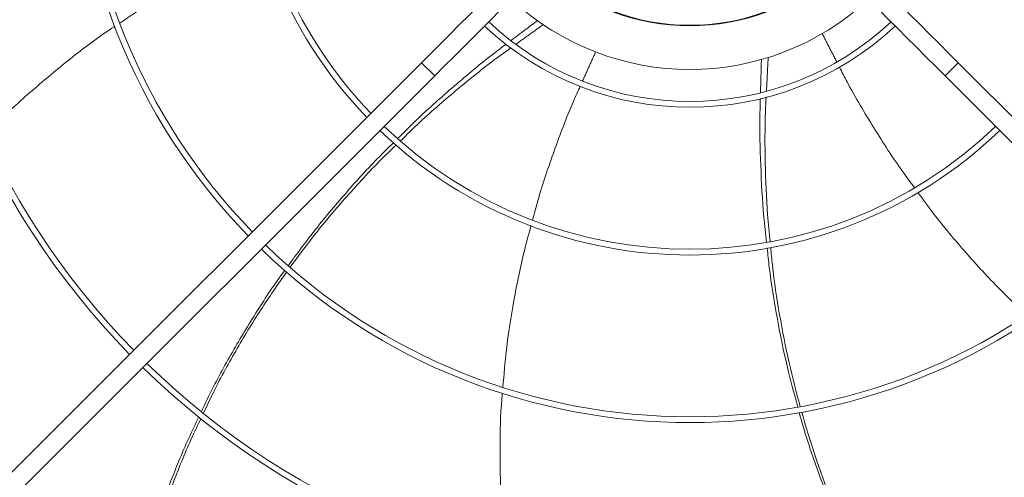
# Model space of a CAD drawing. Units: millimetres. Extents: x -648 to 18252, y -722 to 12643.
# Drawn here: x 3158 to 3581, y 8402 to 8598 of the extents above; entities that cross this region are included whole.
import ezdxf

# ---------------------------------------------------------------- set-up
doc = ezdxf.new("R2010")
doc.units = ezdxf.units.MM

msp = doc.modelspace()

# ---------------------------------------------------------------- linework, layer by layer
at = {"color": 7, "linetype": 'Continuous', "lineweight": 15}
for p, q in [((3124.3, 8373.722), (3330.447, 8579.87)), ((3330.447, 8579.87), (3336.104, 8574.213)), ((3555.255, 8574.213), (3560.912, 8579.87)), ((3560.912, 8579.87), (3767.06, 8373.722)), ((3336.104, 8574.213), (3129.957, 8368.065)), ((3761.403, 8368.065), (3555.255, 8574.213))]:
    msp.add_line(p, q, dxfattribs=at)
at = {"color": 7, "linetype": 'Continuous', "lineweight": 15, "flags": 128}
for points in [[(3330.447, 8579.87), (3334.576, 8583.998), (3338.689, 8588.111), (3342.771, 8592.193), (3346.806, 8596.229), (3350.779, 8600.202), (3354.676, 8604.098), (3358.481, 8607.903), (3362.18, 8611.602), (3365.759, 8615.181), (3369.204, 8618.626), (3372.503, 8621.925), (3375.643, 8625.065), (3378.612, 8628.034), (3381.399, 8630.821), (3383.993, 8633.415), (3386.385, 8635.807), (3388.565, 8637.987), (3390.526, 8639.948)], [(3336.104, 8574.213), (3340.233, 8578.342), (3344.346, 8582.455), (3348.428, 8586.536), (3352.463, 8590.572), (3356.436, 8594.545), (3360.333, 8598.442), (3364.138, 8602.246), (3367.837, 8605.945), (3371.415, 8609.524), (3374.861, 8612.97), (3378.16, 8616.268), (3381.3, 8619.408), (3384.269, 8622.377), (3387.056, 8625.164), (3389.65, 8627.758), (3392.042, 8630.15), (3394.222, 8632.331), (3396.182, 8634.291)], [(3555.255, 8574.213), (3551.127, 8578.342), (3547.014, 8582.455), (3542.932, 8586.536), (3538.897, 8590.572), (3534.923, 8594.545), (3531.027, 8598.442), (3527.222, 8602.246), (3523.523, 8605.945), (3519.944, 8609.524), (3516.499, 8612.97), (3513.2, 8616.268), (3510.06, 8619.408), (3507.091, 8622.377), (3504.304, 8625.164), (3501.71, 8627.758), (3499.318, 8630.15), (3497.138, 8632.331), (3495.177, 8634.291)], [(3560.912, 8579.87), (3556.784, 8583.998), (3552.671, 8588.111), (3548.589, 8592.193), (3544.554, 8596.229), (3540.58, 8600.202), (3536.684, 8604.098), (3532.879, 8607.903), (3529.18, 8611.602), (3525.601, 8615.181), (3522.156, 8618.626), (3518.857, 8621.925), (3515.717, 8625.065), (3512.748, 8628.034), (3509.961, 8630.821), (3508.15, 8632.632)]]:
    msp.add_lwpolyline(points, dxfattribs=at)
at = {"color": 7, "linetype": 'Continuous', "lineweight": 15}
for radius, start, end in [(336.25, 135.6816, 224.3184), (264.25, 135.86733, 224.13267), (192.25, 136.1922, 223.8078), (333.75, 180, 224.31329), (261.75, 180, 224.12439), (189.75, 180, 223.79209), (93.75, 227.44536, 312.55464), (93.5, 227.4519, 312.5481), (112.5, 227.03761, 312.96239), (126.231, 226.81589, 313.18411), (128.731, 226.78062, 313.21938), (192.25, 226.1922, 313.8078), (189.75, 226.20791, 313.79209), (264.25, 225.86733, 314.13267), (261.75, 225.87561, 314.12439), (336.25, 225.6816, 314.3184), (333.75, 225.68671, 314.31329)]:
    msp.add_arc((3445.68, 8689.445), radius, start, end, dxfattribs=at)
for points, knots in [([(3262.715, 8630.748), (3259.31, 8629.3), (3249.179, 8624.991), (3233.058, 8616.674), (3215.783, 8606.896), (3205.374, 8599.916), (3200.877, 8596.9)], [0, 0, 0, 0, 0.1572077, 0.4676833, 0.770054, 1, 1, 1, 1]), ([(3198.785, 8595.53), (3198.087, 8595.075), (3191.467, 8590.765), (3179.554, 8581.653), (3163.109, 8567.989), (3151.009, 8556.926), (3144.63, 8550.162), (3143.225, 8548.673)], [0, 0, 0, 0, 0.0343624, 0.3254848, 0.6169377, 0.9156488, 1, 1, 1, 1]), ([(3320.189, 8547.224), (3322.781, 8549.825), (3330.591, 8557.66), (3344.524, 8569.956), (3357.51, 8580.904), (3365.193, 8586.64), (3366.855, 8587.881)], [0, 0, 0, 0, 0.1778233, 0.535708, 0.899561, 1, 1, 1, 1]), ([(3368.869, 8586.28), (3367.274, 8585.145), (3359.567, 8579.66), (3346.484, 8569.034), (3332.182, 8556.815), (3324.11, 8548.907), (3321.313, 8546.167)], [0, 0, 0, 0, 0.0942891, 0.4557376, 0.8114256, 1, 1, 1, 1]), ([(3509.94, 8577.938), (3511.015, 8575.828), (3515.551, 8566.922), (3524.567, 8551.918), (3534.207, 8536.754), (3540.39, 8528.48), (3542.084, 8526.213)], [0, 0, 0, 0, 0.1165203, 0.491797, 0.8607765, 1, 1, 1, 1]), ([(3398.617, 8569.796), (3397.619, 8567.602), (3393.467, 8558.465), (3387.341, 8542.022), (3381.482, 8524.985), (3378.857, 8514.945), (3378.129, 8512.161)], [0, 0, 0, 0, 0.11807038, 0.49169156, 0.85904363, 1, 1, 1, 1]), ([(3478.623, 8502.731), (3478.209, 8506.356), (3476.956, 8517.322), (3476.031, 8535.858), (3475.568, 8552.82), (3475.873, 8562.387), (3475.938, 8564.443)], [0, 0, 0, 0, 0.1769989, 0.5355906, 0.9001615, 1, 1, 1, 1]), ([(3478.45, 8565.131), (3478.342, 8563.156), (3477.823, 8553.69), (3477.974, 8536.816), (3478.607, 8518.064), (3479.751, 8506.871), (3480.144, 8503.024)], [0, 0, 0, 0, 0.0954052, 0.4573471, 0.8135188, 1, 1, 1, 1]), ([(3273.272, 8492.712), (3276.87, 8497.609), (3284.688, 8508.247), (3297.842, 8523.842), (3309.289, 8536.549), (3316.417, 8543.517), (3318.4, 8545.455)], [0, 0, 0, 0, 0.2622256, 0.5697375, 0.8802983, 1, 1, 1, 1]), ([(3319.571, 8544.487), (3317.719, 8542.722), (3310.658, 8535.993), (3299.328, 8523.636), (3285.908, 8507.962), (3277.89, 8497.181), (3274.049, 8492.017)], [0, 0, 0, 0, 0.1103805, 0.4206715, 0.7225143, 1, 1, 1, 1]), ([(3543.629, 8524.116), (3545.796, 8521.123), (3552.248, 8512.209), (3563.94, 8498.347), (3577.284, 8483.715), (3586.372, 8475.152), (3590.278, 8471.471)], [0, 0, 0, 0, 0.157316, 0.4684818, 0.7715271, 1, 1, 1, 1]), ([(3377.51, 8509.856), (3376.514, 8506.272), (3373.561, 8495.647), (3370.007, 8477.839), (3366.885, 8458.263), (3365.854, 8445.799), (3365.41, 8440.431)], [0, 0, 0, 0, 0.1580746, 0.4686527, 0.7711267, 1, 1, 1, 1]), ([(3492.024, 8431.888), (3490.43, 8437.788), (3486.978, 8450.567), (3482.978, 8470.609), (3480.177, 8487.512), (3479.171, 8497.461), (3478.889, 8500.251)], [0, 0, 0, 0, 0.2629875, 0.5696224, 0.8792957, 1, 1, 1, 1]), ([(3480.383, 8500.496), (3480.609, 8497.938), (3481.468, 8488.214), (3484.066, 8471.642), (3487.962, 8451.336), (3491.403, 8438.305), (3493.057, 8432.042)], [0, 0, 0, 0, 0.1105196, 0.4201311, 0.7213124, 1, 1, 1, 1]), ([(3235.958, 8429.985), (3237.099, 8432.426), (3241.157, 8441.109), (3249.08, 8455.568), (3259.81, 8473.231), (3267.43, 8484.939), (3271.674, 8490.585), (3271.774, 8490.717)], [0, 0, 0, 0, 0.1144818, 0.4072478, 0.6998203, 0.9929691, 1, 1, 1, 1]), ([(3272.581, 8490.006), (3268.799, 8484.593), (3261.063, 8473.52), (3250.478, 8455.892), (3242.295, 8441.057), (3238.078, 8431.96), (3236.826, 8429.259)], [0, 0, 0, 0, 0.2805835, 0.573953, 0.873475, 1, 1, 1, 1]), ([(3365.17, 8437.86), (3365.09, 8437.03), (3364.333, 8429.167), (3364.028, 8414.173), (3364.459, 8392.796), (3365.562, 8376.449), (3366.871, 8367.255), (3367.158, 8365.239)], [0, 0, 0, 0, 0.0343806, 0.3256348, 0.617219, 0.9160643, 1, 1, 1, 1]), ([(3209.417, 8359.691), (3211.276, 8366.068), (3215.133, 8379.302), (3222.255, 8398.92), (3228.841, 8415.222), (3233.381, 8424.612), (3234.838, 8427.626)], [0, 0, 0, 0, 0.2742805, 0.5692483, 0.861709, 1, 1, 1, 1]), ([(3235.731, 8426.939), (3234.328, 8424.02), (3229.842, 8414.69), (3223.357, 8398.394), (3216.306, 8378.616), (3212.526, 8365.261), (3210.7, 8358.811)], [0, 0, 0, 0, 0.1336854, 0.4272833, 0.7233659, 1, 1, 1, 1]), ([(3517.758, 8363.741), (3516.566, 8366.144), (3512.314, 8374.719), (3505.955, 8389.917), (3498.835, 8409.319), (3494.443, 8422.545), (3492.681, 8429.352), (3492.648, 8429.48)], [0, 0, 0, 0, 0.114164, 0.4074937, 0.7006309, 0.9943452, 1, 1, 1, 1]), ([(3493.719, 8429.644), (3495.582, 8423.352), (3499.404, 8410.439), (3506.573, 8391.212), (3513.062, 8375.58), (3517.538, 8366.626), (3518.862, 8363.977)], [0, 0, 0, 0, 0.2795037, 0.5735962, 0.8738559, 1, 1, 1, 1])]:
    msp.add_open_spline(points, degree=3, knots=knots, dxfattribs=at)
for points in [[(3368.91, 8589.429), (3380.222, 8597.95)], [(3382.709, 8596.22), (3370.963, 8587.784)], [(3502.499, 8592.348), (3508.774, 8580.196)], [(3405.192, 8584.484), (3399.641, 8572.084)], [(3476.01, 8567.036), (3476.401, 8581.221)], [(3479.304, 8582.088), (3478.583, 8567.755)]]:
    msp.add_open_spline(points, degree=1, dxfattribs=at)

doc.saveas('drawing.dxf')
